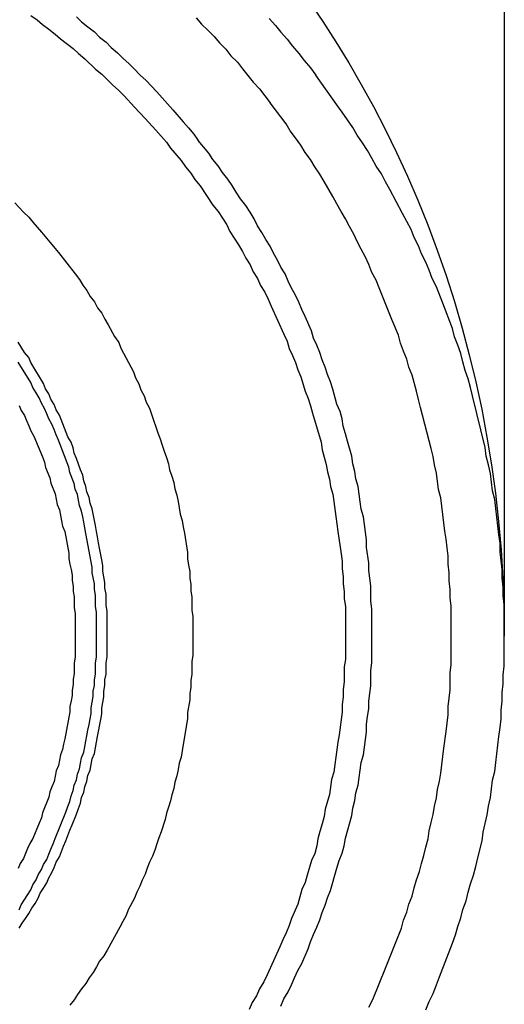
# Model space of a CAD drawing. Extents: x 112 to 952, y 65 to 1253.
# Drawn here: x 655 to 659, y 877 to 887 of the extents above; entities that cross this region are included whole.
import ezdxf

# ---------------------------------------------------------------- set-up
doc = ezdxf.new("R2010")
doc.units = 0
doc.header["$MEASUREMENT"] = 0
doc.layers.add('細線', color=7, linetype='CONTINUOUS')

msp = doc.modelspace()

# ---------------------------------------------------------------- linework, layer by layer
at = {"layer": '細線'}
for points in [[(659.09568, 900.41425), (659.09568, 880.91431)], [(657.25324, 886.89913), (657.3814, 886.71172), (657.50542, 886.5188), (657.62807, 886.32036), (657.7452, 886.1171), (657.86095, 885.90832), (657.9712, 885.69473), (658.07868, 885.47631), (658.18204, 885.25307), (658.27988, 885.025), (658.37358, 884.79211), (658.46316, 884.55509), (658.54722, 884.31393), (658.62439, 884.06864), (658.6988, 883.81991), (658.76495, 883.56704), (658.82696, 883.31141), (658.88208, 883.05303), (658.93169, 882.79189), (658.97441, 882.52799), (659.01162, 882.26203), (659.04193, 881.99469), (659.06536, 881.72598), (659.0819, 881.45657), (659.09292, 881.18578), (659.0943, 881.07761)]]:
    msp.add_lwpolyline(points, dxfattribs=at)
for points in [[(654.62522, 886.76874, 0), (654.68522, 886.72574, 0), (654.73522, 886.68174, 0), (654.79522, 886.63774, 0), (654.85522, 886.59274, 0), (654.90522, 886.54774, 0), (655.02522, 886.45574, 0), (655.07522, 886.40874, 0), (655.13522, 886.36074, 0), (655.23522, 886.26274, 0), (655.29522, 886.21374, 0), (655.34522, 886.16374, 0), (655.39522, 886.11274, 0), (655.45522, 886.06174, 0), (655.50522, 886.00974, 0), (655.60522, 885.90374, 0), (655.70522, 885.79574, 0), (655.80522, 885.68574, 0), (655.85522, 885.62974, 0), (655.90522, 885.57274, 0), (655.94522, 885.51574, 0), (656.04522, 885.39974, 0), (656.08522, 885.34074, 0)], [(655.05522, 886.75474, 0), (655.10522, 886.70774, 0), (655.16522, 886.66074, 0), (655.22522, 886.61274, 0), (655.27522, 886.56474, 0), (655.33522, 886.51574, 0), (655.38522, 886.46574, 0), (655.44522, 886.41574, 0), (655.49522, 886.36474, 0), (655.55522, 886.31274, 0), (655.60522, 886.26074, 0), (655.65522, 886.20874, 0), (655.71522, 886.15474, 0), (655.81522, 886.04674, 0), (655.86522, 885.99174, 0), (655.96522, 885.87974, 0), (656.06522, 885.76574, 0), (656.11522, 885.70774, 0), (656.16522, 885.64874, 0), (656.20522, 885.58974, 0)], [(656.18522, 886.74474, 0), (656.23522, 886.68674, 0), (656.29522, 886.62874, 0), (656.35522, 886.56974, 0), (656.40522, 886.50974, 0), (656.46522, 886.44974, 0), (656.51522, 886.38874, 0), (656.57522, 886.32774, 0), (656.62522, 886.26574, 0), (656.72522, 886.13974, 0), (656.78522, 886.07574, 0), (656.83522, 886.01074, 0), (656.88522, 885.94574, 0)], [(656.87522, 886.73874, 0), (656.93522, 886.67374, 0), (656.98522, 886.60974, 0), (657.04522, 886.54374, 0), (657.09522, 886.47774, 0), (657.15522, 886.41074, 0), (657.20522, 886.34274, 0), (657.26522, 886.27474, 0), (657.31522, 886.20674, 0)], [(658.35522, 877.38874, 0), (658.38522, 877.46574, 0), (658.42522, 877.54374, 0), (658.45522, 877.62274, 0), (658.48522, 877.70074, 0), (658.60522, 878.01674, 0), (658.63522, 878.09674, 0), (658.65522, 878.17574, 0), (658.68522, 878.25574, 0), (658.70522, 878.33574, 0), (658.73522, 878.41674, 0), (658.75522, 878.49674, 0), (658.77522, 878.57774, 0), (658.80522, 878.65874, 0), (658.82522, 878.73874, 0), (658.84522, 878.82074, 0), (658.88522, 878.98274, 0), (658.89522, 879.06474, 0), (658.91522, 879.14574, 0), (658.93522, 879.22774, 0), (658.94522, 879.30974, 0), (658.96522, 879.39174, 0), (658.98522, 879.55574, 0), (659.00522, 879.63774, 0), (659.01522, 879.72074, 0), (659.02522, 879.80274, 0), (659.03522, 879.88574, 0), (659.04522, 879.96774, 0), (659.05522, 880.05074, 0), (659.06522, 880.13274, 0), (659.06522, 880.21574, 0), (659.07522, 880.29874, 0), (659.07522, 880.38174, 0), (659.08522, 880.46474, 0), (659.08522, 880.54774, 0), (659.09522, 880.62974, 0), (659.09522, 881.21074, 0), (659.08522, 881.29374, 0), (659.08522, 881.37574, 0), (659.07522, 881.45874, 0), (659.07522, 881.54174, 0), (659.06522, 881.62474, 0), (659.05522, 881.70674, 0), (659.05522, 881.78974, 0), (659.04522, 881.87174, 0), (659.03522, 881.95474, 0), (659.01522, 882.11874, 0), (659.00522, 882.20174, 0), (658.98522, 882.28374, 0), (658.96522, 882.44774, 0), (658.94522, 882.52874, 0), (658.92522, 882.61074, 0), (658.91522, 882.69274, 0), (658.79522, 883.17874, 0), (658.77522, 883.25874, 0), (658.75522, 883.33974, 0), (658.72522, 883.41974, 0), (658.70522, 883.49974, 0), (658.68522, 883.57874, 0), (658.65522, 883.65874, 0), (658.62522, 883.73774, 0), (658.60522, 883.81674, 0), (658.51522, 884.05374, 0), (658.45522, 884.20974, 0), (658.41522, 884.28774, 0), (658.38522, 884.36474, 0), (658.35522, 884.44274, 0), (658.31522, 884.51974, 0), (658.28522, 884.59574, 0), (658.24522, 884.67274, 0), (658.21522, 884.74874, 0), (658.13522, 884.90074, 0), (658.01522, 885.12574, 0), (657.97522, 885.19974, 0), (657.93522, 885.27474, 0), (657.88522, 885.34774, 0), (657.84522, 885.42174, 0), (657.80522, 885.49474, 0), (657.75522, 885.56774, 0), (657.70522, 885.63974, 0), (657.66522, 885.71174, 0), (657.56522, 885.85574, 0), (657.51522, 885.92674, 0), (657.31522, 886.20674, 0)], [(657.81522, 877.41374, 0), (657.85522, 877.48674, 0), (657.97522, 877.78274, 0), (658.12522, 878.15774, 0), (658.14522, 878.23374, 0), (658.17522, 878.30974, 0), (658.19522, 878.38574, 0), (658.22522, 878.46174, 0), (658.24522, 878.53774, 0), (658.26522, 878.61474, 0), (658.29522, 878.69174, 0), (658.31522, 878.76774, 0), (658.33522, 878.84474, 0), (658.35522, 878.92274, 0), (658.37522, 878.99974, 0), (658.38522, 879.07674, 0), (658.40522, 879.15474, 0), (658.42522, 879.23174, 0), (658.43522, 879.30974, 0), (658.45522, 879.38774, 0), (658.46522, 879.46574, 0), (658.48522, 879.54374, 0), (658.49522, 879.62174, 0), (658.50522, 879.70074, 0), (658.52522, 879.85674, 0), (658.54522, 880.01474, 0), (658.55522, 880.09274, 0), (658.56522, 880.17174, 0), (658.56522, 880.25074, 0), (658.57522, 880.32874, 0), (658.58522, 880.40774, 0), (658.58522, 880.56574, 0), (658.59522, 880.64474, 0), (658.59522, 881.19674, 0), (658.58522, 881.27574, 0), (658.58522, 881.35474, 0), (658.57522, 881.43374, 0), (658.57522, 881.51174, 0), (658.56522, 881.59074, 0), (658.56522, 881.66974, 0), (658.55522, 881.74774, 0), (658.54522, 881.82674, 0), (658.53522, 881.90474, 0), (658.52522, 881.98374, 0), (658.49522, 882.21774, 0), (658.47522, 882.29574, 0), (658.45522, 882.45174, 0), (658.43522, 882.52974, 0), (658.42522, 882.60674, 0), (658.40522, 882.68474, 0), (658.30522, 883.06974, 0), (658.28522, 883.14574, 0), (658.26522, 883.22274, 0), (658.22522, 883.37474, 0), (658.19522, 883.45074, 0), (658.17522, 883.52574, 0), (658.14522, 883.60174, 0), (658.11522, 883.67674, 0), (658.09522, 883.75174, 0), (658.03522, 883.90174, 0), (657.91522, 884.19774, 0), (657.88522, 884.27074, 0), (657.84522, 884.34474, 0), (657.81522, 884.41774, 0), (657.78522, 884.48974, 0), (657.74522, 884.56274, 0), (657.70522, 884.63474, 0), (657.67522, 884.70674, 0), (657.63522, 884.77774, 0), (657.59522, 884.84974, 0), (657.55522, 884.92074, 0), (657.51522, 884.99074, 0), (657.47522, 885.06174, 0), (657.39522, 885.20174, 0), (657.35522, 885.27074, 0), (657.30522, 885.33974, 0), (657.26522, 885.40874, 0), (657.21522, 885.47674, 0), (657.17522, 885.54474, 0), (657.12522, 885.61274, 0), (657.07522, 885.67974, 0), (657.03522, 885.74674, 0), (656.98522, 885.81374, 0), (656.88522, 885.94574, 0)], [(656.98522, 877.42374, 0), (657.01522, 877.49074, 0), (657.05522, 877.55674, 0), (657.08522, 877.62374, 0), (657.11522, 877.69074, 0), (657.14522, 877.75874, 0), (657.18522, 877.82674, 0), (657.24522, 877.96274, 0), (657.26522, 878.03074, 0), (657.29522, 878.09974, 0), (657.32522, 878.16774, 0), (657.35522, 878.23674, 0), (657.37522, 878.30674, 0), (657.40522, 878.37574, 0), (657.42522, 878.44474, 0), (657.45522, 878.51474, 0), (657.51522, 878.72474, 0), (657.53522, 878.79574, 0), (657.56522, 878.86574, 0), (657.58522, 878.93674, 0), (657.59522, 879.00774, 0), (657.65522, 879.22074, 0), (657.66522, 879.29174, 0), (657.68522, 879.36374, 0), (657.69522, 879.43474, 0), (657.71522, 879.50674, 0), (657.72522, 879.57874, 0), (657.73522, 879.64974, 0), (657.74522, 879.72174, 0), (657.76522, 879.79374, 0), (657.77522, 879.86574, 0), (657.78522, 879.93874, 0), (657.79522, 880.01074, 0), (657.79522, 880.08274, 0), (657.80522, 880.15474, 0), (657.81522, 880.22774, 0), (657.81522, 880.29974, 0), (657.82522, 880.37274, 0), (657.83522, 880.44474, 0), (657.83522, 880.58974, 0), (657.84522, 880.66274, 0), (657.84522, 881.17074, 0), (657.83522, 881.24374, 0), (657.83522, 881.38874, 0), (657.81522, 881.53274, 0), (657.81522, 881.60574, 0), (657.79522, 881.74974, 0), (657.79522, 881.82174, 0), (657.76522, 882.03774, 0), (657.74522, 882.10974, 0), (657.73522, 882.18174, 0), (657.72522, 882.25274, 0), (657.71522, 882.32474, 0), (657.69522, 882.39574, 0), (657.68522, 882.46774, 0), (657.66522, 882.53874, 0), (657.65522, 882.60974, 0), (657.61522, 882.75174, 0), (657.59522, 882.82174, 0), (657.57522, 882.89274, 0), (657.56522, 882.96274, 0), (657.54522, 883.03274, 0), (657.51522, 883.10274, 0), (657.47522, 883.24274, 0), (657.45522, 883.31174, 0), (657.42522, 883.38174, 0), (657.40522, 883.45074, 0), (657.37522, 883.51974, 0), (657.35522, 883.58774, 0), (657.32522, 883.65674, 0), (657.29522, 883.72474, 0), (657.27522, 883.79274, 0), (657.21522, 883.92874, 0), (657.18522, 883.99574, 0), (657.15522, 884.06274, 0), (657.12522, 884.12974, 0), (657.08522, 884.19674, 0), (657.05522, 884.26274, 0), (657.02522, 884.32974, 0), (656.98522, 884.39474, 0), (656.95522, 884.46074, 0), (656.91522, 884.52574, 0), (656.88522, 884.59174, 0), (656.84522, 884.65574, 0), (656.80522, 884.72074, 0), (656.76522, 884.78474, 0), (656.73522, 884.84874, 0), (656.69522, 884.91174, 0), (656.65522, 884.97574, 0), (656.60522, 885.03874, 0), (656.56522, 885.10074, 0), (656.52522, 885.16374, 0), (656.48522, 885.22574, 0), (656.43522, 885.28674, 0), (656.39522, 885.34874, 0), (656.34522, 885.40974, 0), (656.30522, 885.46974, 0), (656.20522, 885.58974, 0)], [(656.08522, 885.34074, 0), (656.13522, 885.28074, 0), (656.17522, 885.22174, 0), (656.22522, 885.16174, 0), (656.34522, 884.97874, 0), (656.39522, 884.91774, 0), (656.47522, 884.79374, 0), (656.50522, 884.73074, 0), (656.54522, 884.66874, 0), (656.58522, 884.60574, 0), (656.62522, 884.54174, 0), (656.65522, 884.47874, 0), (656.69522, 884.41474, 0), (656.72522, 884.35074, 0), (656.76522, 884.28574, 0), (656.79522, 884.22174, 0), (656.83522, 884.15674, 0), (656.86522, 884.09074, 0), (656.89522, 884.02574, 0), (657.01522, 883.76174, 0), (657.04522, 883.69474, 0), (657.06522, 883.62774, 0), (657.09522, 883.56074, 0), (657.12522, 883.49374, 0), (657.14522, 883.42574, 0), (657.17522, 883.35874, 0), (657.21522, 883.22274, 0), (657.24522, 883.15474, 0), (657.26522, 883.08574, 0), (657.28522, 883.01774, 0), (657.36522, 882.74174, 0), (657.37522, 882.67174, 0), (657.39522, 882.60274, 0), (657.41522, 882.53274, 0), (657.42522, 882.46274, 0), (657.44522, 882.39374, 0), (657.45522, 882.32374, 0), (657.47522, 882.25374, 0), (657.48522, 882.18274, 0), (657.50522, 882.04274, 0), (657.51522, 881.97174, 0), (657.52522, 881.90174, 0), (657.55522, 881.68874, 0), (657.56522, 881.61874, 0), (657.56522, 881.54774, 0), (657.57522, 881.47674, 0), (657.57522, 881.40574, 0), (657.58522, 881.33474, 0), (657.58522, 881.26374, 0), (657.59522, 881.19174, 0), (657.59522, 880.69374, 0), (657.58522, 880.62274, 0), (657.58522, 880.48074, 0), (657.57522, 880.40974, 0), (657.57522, 880.33874, 0), (657.56522, 880.26774, 0), (657.56522, 880.19674, 0), (657.53522, 879.98374, 0), (657.52522, 879.91374, 0), (657.50522, 879.77174, 0), (657.49522, 879.70174, 0), (657.48522, 879.63074, 0), (657.46522, 879.56074, 0), (657.44522, 879.42074, 0), (657.40522, 879.28074, 0), (657.39522, 879.21074, 0), (657.37522, 879.14174, 0), (657.35522, 879.07174, 0), (657.33522, 879.00274, 0), (657.32522, 878.93374, 0), (657.30522, 878.86374, 0), (657.27522, 878.79574, 0), (657.23522, 878.65774, 0), (657.21522, 878.58974, 0), (657.18522, 878.52174, 0), (657.16522, 878.45274, 0), (657.14522, 878.38574, 0), (657.08522, 878.24974, 0), (657.06522, 878.18274, 0), (657.03522, 878.11574, 0), (657.00522, 878.04874, 0), (656.97522, 877.98174, 0), (656.85522, 877.71774, 0), (656.82522, 877.65274, 0), (656.78522, 877.58674, 0), (656.75522, 877.52174, 0), (656.71522, 877.45774, 0), (656.68522, 877.39274, 0)], [(654.47522, 885.00174, 0), (654.55522, 884.91174, 0), (654.60522, 884.86574, 0), (654.64522, 884.81974, 0), (654.72522, 884.72574, 0), (654.80522, 884.62974, 0), (654.88522, 884.53174, 0), (654.96522, 884.43174, 0), (655.04522, 884.32974, 0), (655.08522, 884.27774, 0), (655.11522, 884.22474, 0)], [(655.11522, 884.22474, 0), (655.15522, 884.17274, 0), (655.18522, 884.11874, 0), (655.22522, 884.06574, 0), (655.25522, 884.01174, 0), (655.29522, 883.95874, 0), (655.32522, 883.90374, 0), (655.35522, 883.84974, 0), (655.41522, 883.73974, 0), (655.45522, 883.68474, 0), (655.47522, 883.62974, 0), (655.59522, 883.40574, 0), (655.61522, 883.34974, 0), (655.64522, 883.29274, 0), (655.66522, 883.23574, 0), (655.69522, 883.17874, 0), (655.71522, 883.12174, 0), (655.74522, 883.06374, 0), (655.76522, 883.00674, 0), (655.82522, 882.83274, 0), (655.84522, 882.77374, 0), (655.86522, 882.71574, 0), (655.88522, 882.65674, 0), (655.90522, 882.59874, 0), (655.92522, 882.53974, 0), (655.93522, 882.48074, 0), (655.95522, 882.42174, 0), (655.97522, 882.36174, 0), (655.98522, 882.30274, 0), (656.00522, 882.24274, 0), (656.01522, 882.18374, 0), (656.03522, 882.06374, 0), (656.05522, 882.00374, 0), (656.06522, 881.94474, 0), (656.07522, 881.88374, 0), (656.10522, 881.70374, 0), (656.10522, 881.64374, 0), (656.11522, 881.58274, 0), (656.12522, 881.52274, 0), (656.12522, 881.46174, 0), (656.13522, 881.40174, 0), (656.13522, 881.34074, 0), (656.14522, 881.28074, 0), (656.14522, 881.15974, 0), (656.15522, 881.09874, 0), (656.15522, 880.73474, 0), (656.14522, 880.67474, 0), (656.14522, 880.55374, 0), (656.13522, 880.49374, 0), (656.13522, 880.43274, 0), (656.12522, 880.37274, 0), (656.12522, 880.31174, 0), (656.10522, 880.19174, 0), (656.10522, 880.13174, 0), (656.06522, 879.89174, 0), (656.05522, 879.83274, 0), (656.04522, 879.77274, 0), (656.02522, 879.71374, 0), (656.01522, 879.65374, 0), (656.00522, 879.59474, 0), (655.98522, 879.53574, 0), (655.97522, 879.47674, 0), (655.95522, 879.41774, 0), (655.94522, 879.35974, 0), (655.92522, 879.30074, 0), (655.90522, 879.24274, 0), (655.89522, 879.18374, 0), (655.85522, 879.06774, 0), (655.83522, 879.01074, 0), (655.81522, 878.95274, 0), (655.79522, 878.89574, 0), (655.77522, 878.83774, 0), (655.74522, 878.78074, 0), (655.72522, 878.72474, 0), (655.70522, 878.66774, 0), (655.67522, 878.61074, 0), (655.65522, 878.55474, 0), (655.62522, 878.49874, 0), (655.60522, 878.44274, 0), (655.54522, 878.33274, 0), (655.52522, 878.27674, 0), (655.49522, 878.22274, 0), (655.46522, 878.16774, 0), (655.34522, 877.95174, 0), (655.31522, 877.89874, 0), (655.27522, 877.84574, 0), (655.24522, 877.79274, 0), (655.21522, 877.74074, 0), (655.17522, 877.68874, 0), (655.14522, 877.63674, 0), (655.10522, 877.58474, 0), (655.06522, 877.53374, 0), (655.03522, 877.48274, 0), (654.99522, 877.43274, 0)], [(654.51522, 878.15774, 0), (654.54522, 878.20474, 0), (654.57522, 878.25074, 0), (654.60522, 878.29774, 0), (654.63522, 878.34574, 0), (654.66522, 878.39274, 0), (654.69522, 878.44074, 0), (654.71522, 878.48874, 0), (654.74522, 878.53674, 0), (654.77522, 878.58574, 0), (654.79522, 878.63374, 0), (654.82522, 878.68274, 0), (654.84522, 878.73174, 0), (654.86522, 878.78174, 0), (654.89522, 878.83074, 0), (654.93522, 878.93074, 0), (654.95522, 878.98174, 0), (654.97522, 879.03174, 0), (654.99522, 879.08274, 0), (655.01522, 879.13274, 0), (655.05522, 879.23474, 0), (655.07522, 879.28674, 0), (655.09522, 879.33774, 0), (655.10522, 879.38974, 0), (655.12522, 879.44174, 0), (655.13522, 879.49274, 0), (655.15522, 879.54474, 0), (655.16522, 879.59774, 0), (655.18522, 879.64974, 0), (655.19522, 879.70174, 0), (655.20522, 879.75474, 0), (655.22522, 879.80774, 0), (655.23522, 879.86074, 0), (655.24522, 879.91274, 0), (655.25522, 879.96674, 0), (655.28522, 880.12574, 0), (655.29522, 880.17974, 0), (655.29522, 880.23274, 0), (655.30522, 880.28674, 0), (655.31522, 880.33974, 0), (655.31522, 880.39374, 0), (655.32522, 880.44774, 0), (655.32522, 880.50074, 0), (655.33522, 880.55474, 0), (655.33522, 880.66274, 0), (655.34522, 880.71674, 0), (655.34522, 881.14874, 0), (655.33522, 881.20274, 0), (655.33522, 881.31074, 0), (655.32522, 881.36474, 0), (655.32522, 881.41874, 0), (655.30522, 881.52674, 0), (655.30522, 881.58074, 0), (655.29522, 881.63374, 0), (655.27522, 881.74174, 0), (655.26522, 881.79474, 0), (655.25522, 881.84874, 0), (655.24522, 881.90174, 0), (655.23522, 881.95574, 0), (655.20522, 882.11474, 0), (655.18522, 882.16774, 0), (655.17522, 882.22074, 0), (655.15522, 882.27374, 0), (655.14522, 882.32574, 0), (655.12522, 882.37874, 0), (655.11522, 882.43074, 0), (655.09522, 882.48274, 0), (655.07522, 882.53574, 0), (655.05522, 882.58774, 0), (655.03522, 882.63874, 0), (655.02522, 882.69074, 0), (655.00522, 882.74274, 0), (654.97522, 882.79374, 0), (654.89522, 882.99774, 0), (654.86522, 883.04774, 0), (654.84522, 883.09874, 0), (654.81522, 883.14874, 0), (654.79522, 883.19874, 0), (654.76522, 883.24774, 0), (654.74522, 883.29774, 0), (654.62522, 883.49374, 0), (654.60522, 883.54174, 0), (654.56522, 883.58974, 0), (654.50522, 883.68574, 0)], [(654.51522, 878.33174, 0), (654.53522, 878.37774, 0), (654.62522, 878.51874, 0), (654.64522, 878.56674, 0), (654.67522, 878.61474, 0), (654.69522, 878.66174, 0), (654.72522, 878.71074, 0), (654.74522, 878.75874, 0), (654.77522, 878.80774, 0), (654.79522, 878.85574, 0), (654.81522, 878.90474, 0), (654.83522, 878.95474, 0), (654.85522, 879.00374, 0), (654.95522, 879.25374, 0), (654.97522, 879.30474, 0), (654.99522, 879.35474, 0), (655.00522, 879.40574, 0), (655.02522, 879.45674, 0), (655.03522, 879.50774, 0), (655.05522, 879.55874, 0), (655.06522, 879.61074, 0), (655.08522, 879.66174, 0), (655.09522, 879.71374, 0), (655.10522, 879.76574, 0), (655.12522, 879.81774, 0), (655.13522, 879.86974, 0), (655.14522, 879.92174, 0), (655.15522, 879.97374, 0), (655.16522, 880.02674, 0), (655.17522, 880.07874, 0), (655.18522, 880.13174, 0), (655.19522, 880.18374, 0), (655.19522, 880.23674, 0), (655.21522, 880.34274, 0), (655.21522, 880.39474, 0), (655.22522, 880.44774, 0), (655.22522, 880.50074, 0), (655.23522, 880.55374, 0), (655.23522, 880.66074, 0), (655.24522, 880.71374, 0), (655.24522, 881.13974, 0), (655.23522, 881.19274, 0), (655.23522, 881.29974, 0), (655.22522, 881.35274, 0), (655.22522, 881.40574, 0), (655.20522, 881.51174, 0), (655.20522, 881.56474, 0), (655.14522, 881.88274, 0), (655.13522, 881.93474, 0), (655.12522, 881.98774, 0), (655.11522, 882.03974, 0), (655.10522, 882.09174, 0), (655.08522, 882.14474, 0), (655.07522, 882.19674, 0), (655.06522, 882.24874, 0), (655.04522, 882.30074, 0), (655.03522, 882.35174, 0), (654.99522, 882.45574, 0), (654.98522, 882.50674, 0), (654.88522, 882.76174, 0), (654.86522, 882.81174, 0), (654.84522, 882.86274, 0), (654.82522, 882.91274, 0), (654.79522, 882.96274, 0), (654.77522, 883.01174, 0), (654.75522, 883.06174, 0), (654.72522, 883.11074, 0), (654.70522, 883.16074, 0), (654.67522, 883.20874, 0), (654.64522, 883.25774, 0), (654.62522, 883.30674, 0), (654.50522, 883.49874, 0)], [(654.51522, 883.08974, 0), (654.53522, 883.04274, 0), (654.56522, 882.99474, 0), (654.58522, 882.94674, 0), (654.60522, 882.89774, 0), (654.62522, 882.84974, 0), (654.65522, 882.80074, 0), (654.73522, 882.60474, 0), (654.75522, 882.55474, 0), (654.76522, 882.50574, 0), (654.80522, 882.40574, 0), (654.81522, 882.35574, 0), (654.85522, 882.25574, 0), (654.86522, 882.20474, 0), (654.87522, 882.15474, 0), (654.89522, 882.10374, 0), (654.91522, 882.00174, 0), (654.92522, 881.95174, 0), (654.94522, 881.89974, 0), (654.98522, 881.69574, 0), (654.98522, 881.64374, 0), (654.99522, 881.59274, 0), (655.00522, 881.54074, 0), (655.01522, 881.48974, 0), (655.01522, 881.43774, 0), (655.02522, 881.38574, 0), (655.02522, 881.33474, 0), (655.03522, 881.28274, 0), (655.03522, 881.17974, 0), (655.04522, 881.12774, 0), (655.04522, 880.71374, 0), (655.03522, 880.66174, 0), (655.03522, 880.55874, 0), (655.02522, 880.50674, 0), (655.02522, 880.45574, 0), (655.01522, 880.40374, 0), (655.01522, 880.35274, 0), (655.00522, 880.30174, 0), (654.99522, 880.24974, 0), (654.99522, 880.19874, 0), (654.94522, 879.94374, 0), (654.93522, 879.89374, 0), (654.92522, 879.84274, 0), (654.90522, 879.79274, 0), (654.89522, 879.74274, 0), (654.88522, 879.69174, 0), (654.86522, 879.64174, 0), (654.85522, 879.59174, 0), (654.84522, 879.54274, 0), (654.82522, 879.49274, 0), (654.80522, 879.44374, 0), (654.79522, 879.39374, 0), (654.73522, 879.24674, 0), (654.72522, 879.19874, 0), (654.70522, 879.14974, 0), (654.64522, 879.00574, 0), (654.61522, 878.95774, 0), (654.59522, 878.91074, 0), (654.57522, 878.86274, 0), (654.55522, 878.81574, 0), (654.52522, 878.76874, 0), (654.50522, 878.72274, 0)]]:
    msp.add_polyline3d(points, dxfattribs=at)

doc.saveas('drawing.dxf')
